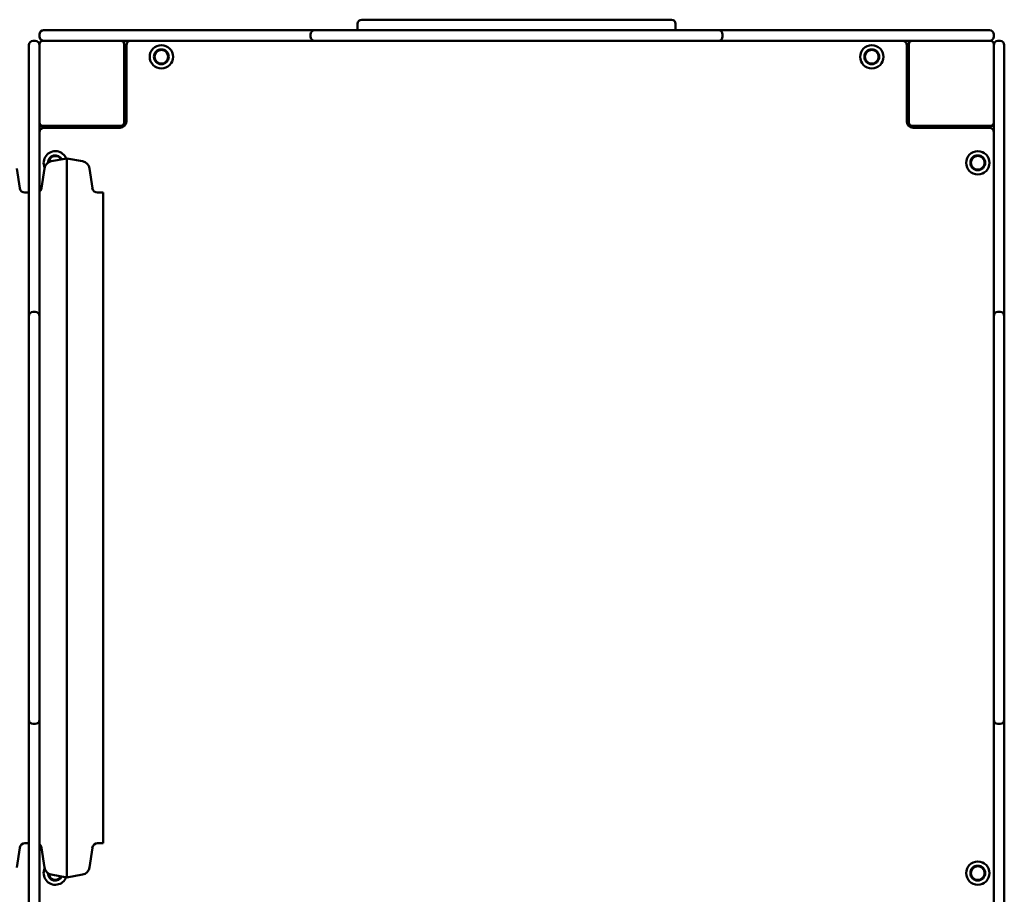
# Model space of a CAD drawing. Units: millimetres. Extents: x 4181 to 14081, y 1509 to 10709.
# Drawn here: x 8860 to 9789, y 5906 to 6731 of the extents above; entities that cross this region are included whole.
import ezdxf

# ---------------------------------------------------------------- set-up
doc = ezdxf.new("R2010")
doc.units = ezdxf.units.MM
doc.header["$LTSCALE"] = 30
doc.layers.add('Viditelná (ISO)', color=7, linetype='Continuous', lineweight=50)

# ---------------------------------------------------------------- blocks, each defined once
blk = doc.blocks.new('VVZ-VZ3-003-15')
at = {"layer": 'Viditelná (ISO)'}
for p, q in [((4997.69, -3987.69), (4997.69, -3981.69)), ((5001.69, -3977.69), (5002.69, -3977.69)), ((5292.69, -3977.69), (5002.69, -3977.69)), ((5292.69, -3977.69), (5293.69, -3977.69)), ((5297.69, -3987.69), (5297.69, -3981.69)), ((4697.69, -3991.69), (4697.69, -3993.69)), ((4701.69, -3987.69), (4705.02, -3987.69)), ((4705.02, -3987.69), (4816.38, -3987.69)), ((4816.38, -3987.69), (4824.06, -3987.69)), ((4843.44, -3987.69), (4824.06, -3987.69)), ((4861.07, -3987.69), (4843.44, -3987.69)), ((4861.07, -3987.69), (4957.35, -3987.69)), ((4953.35, -3991.69), (4953.35, -3993.69)), ((4957.35, -3987.69), (4962.23, -3987.69)), ((4962.23, -3987.69), (5072.16, -3987.69)), ((5072.16, -3987.69), (5078.61, -3987.69)), ((5082.55, -3987.69), (5078.61, -3987.69)), ((5097.29, -3987.69), (5082.55, -3987.69)), ((5097.29, -3987.69), (5198.08, -3987.69)), ((5212.82, -3987.69), (5198.08, -3987.69)), ((5216.77, -3987.69), (5212.82, -3987.69)), ((5216.77, -3987.69), (5223.21, -3987.69)), ((5223.21, -3987.69), (5333.15, -3987.69)), ((5333.15, -3987.69), (5338.03, -3987.69)), ((5338.03, -3987.69), (5434.3, -3987.69)), ((5342.03, -3993.69), (5342.03, -3991.69)), ((5451.93, -3987.69), (5434.3, -3987.69)), ((5471.32, -3987.69), (5451.93, -3987.69)), ((5471.32, -3987.69), (5478.99, -3987.69)), ((5478.99, -3987.69), (5590.35, -3987.69)), ((5590.35, -3987.69), (5593.69, -3987.69)), ((5597.69, -3993.69), (5597.69, -3991.69)), ((4687.69, -4005.02), (4687.69, -4001.69)), ((4693.69, -3997.69), (4691.69, -3997.69)), ((4697.69, -4000.69), (4697.69, -4003.38)), ((4703.38, -3997.69), (4700.69, -3997.69)), ((4705.02, -3997.69), (4703.38, -3997.69)), ((4816.38, -3997.69), (4705.02, -3997.69)), ((4777.69, -4000.69), (4777.69, -3997.69)), ((4777.69, -4074.69), (4777.69, -4000.69)), ((4779.69, -4001.69), (4779.69, -4073.69)), ((4824.06, -3997.69), (4816.38, -3997.69)), ((4824.06, -3997.69), (4843.44, -3997.69)), ((4843.44, -3997.69), (4861.07, -3997.69)), ((4957.35, -3997.69), (4861.07, -3997.69)), ((4962.23, -3997.69), (4957.35, -3997.69)), ((5072.16, -3997.69), (4962.23, -3997.69)), ((5078.61, -3997.69), (5072.16, -3997.69)), ((5078.61, -3997.69), (5082.55, -3997.69)), ((5082.55, -3997.69), (5097.29, -3997.69)), ((5198.08, -3997.69), (5097.29, -3997.69)), ((5198.08, -3997.69), (5212.82, -3997.69)), ((5212.82, -3997.69), (5216.77, -3997.69)), ((5223.21, -3997.69), (5216.77, -3997.69)), ((5333.15, -3997.69), (5223.21, -3997.69)), ((5338.03, -3997.69), (5333.15, -3997.69)), ((5434.3, -3997.69), (5338.03, -3997.69)), ((5434.3, -3997.69), (5451.93, -3997.69)), ((5451.93, -3997.69), (5471.32, -3997.69)), ((5478.99, -3997.69), (5471.32, -3997.69)), ((5590.35, -3997.69), (5478.99, -3997.69)), ((5515.69, -4073.69), (5515.69, -4001.69)), ((5517.69, -4000.69), (5517.69, -3997.69)), ((5517.69, -4000.69), (5517.69, -4074.69)), ((5591.99, -3997.69), (5590.35, -3997.69)), ((5594.69, -3997.69), (5591.99, -3997.69)), ((5597.69, -4003.38), (5597.69, -4000.69)), ((5603.69, -3997.69), (5601.69, -3997.69)), ((5607.69, -4001.69), (5607.69, -4005.02)), ((4687.69, -4116.42), (4687.69, -4005.02)), ((4697.69, -4003.38), (4697.69, -4005.02)), ((4697.69, -4005.02), (4697.69, -4116.42)), ((5597.69, -4005.02), (5597.69, -4003.38)), ((5597.69, -4116.42), (5597.69, -4005.02)), ((5607.69, -4005.02), (5607.69, -4116.42)), ((4779.69, -4027.69), (4777.69, -4027.69)), ((5517.69, -4027.69), (5515.69, -4027.69)), ((4777.69, -4037.69), (4779.69, -4037.69)), ((5515.69, -4037.69), (5517.69, -4037.69)), ((4700.69, -4077.69), (4697.69, -4077.69)), ((4700.69, -4077.69), (4774.69, -4077.69)), ((4773.69, -4079.69), (4701.69, -4079.69)), ((4727.69, -4077.69), (4727.69, -4079.69)), ((4737.69, -4079.69), (4737.69, -4077.69)), ((5520.69, -4077.69), (5594.69, -4077.69)), ((5593.69, -4079.69), (5521.69, -4079.69)), ((5557.69, -4077.69), (5557.69, -4079.69)), ((5567.69, -4079.69), (5567.69, -4077.69)), ((5594.69, -4077.69), (5597.69, -4077.69)), ((4708.92, -4111.29), (4723.69, -4108.69)), ((4723.69, -4108.69), (4723.69, -4786.69)), ((4738.45, -4111.29), (4723.69, -4108.69)), ((4679.09, -4136.54), (4676.49, -4118.06)), ((4687.69, -4124.09), (4687.69, -4116.42)), ((4697.69, -4116.42), (4697.69, -4124.09)), ((4699.79, -4136.54), (4702.39, -4118.06)), ((4747.59, -4136.54), (4744.99, -4118.06)), ((5597.69, -4124.09), (5597.69, -4116.42)), ((5607.69, -4116.42), (5607.69, -4124.09)), ((4687.69, -4124.09), (4687.69, -4143.48)), ((4697.69, -4143.48), (4697.69, -4124.09)), ((5597.69, -4124.09), (5597.69, -4143.48)), ((5607.69, -4143.48), (5607.69, -4124.09)), ((4687.69, -4140.84), (4684.04, -4140.84)), ((4757.94, -4140.84), (4752.54, -4140.84)), ((4757.94, -4140.84), (4757.94, -4754.53)), ((4687.69, -4143.48), (4687.69, -4161.11)), ((4697.69, -4161.11), (4697.69, -4143.48)), ((5597.69, -4143.48), (5597.69, -4161.11)), ((5607.69, -4161.11), (5607.69, -4143.48)), ((4687.69, -4257.38), (4687.69, -4161.11)), ((4697.69, -4161.11), (4697.69, -4257.38)), ((5597.69, -4257.38), (5597.69, -4161.11)), ((5607.69, -4161.11), (5607.69, -4257.38)), ((4687.69, -4262.27), (4687.69, -4257.38)), ((4687.69, -4372.2), (4687.69, -4262.27)), ((4693.69, -4253.38), (4691.69, -4253.38)), ((4697.69, -4257.38), (4697.69, -4262.27)), ((4697.69, -4262.27), (4697.69, -4372.2)), ((5597.69, -4262.27), (5597.69, -4257.38)), ((5597.69, -4372.2), (5597.69, -4262.27)), ((5603.69, -4253.38), (5601.69, -4253.38)), ((5607.69, -4257.38), (5607.69, -4262.27)), ((5607.69, -4262.27), (5607.69, -4372.2)), ((4687.69, -4378.64), (4687.69, -4372.2)), ((4697.69, -4372.2), (4697.69, -4378.64)), ((5597.69, -4378.64), (5597.69, -4372.2)), ((5607.69, -4372.2), (5607.69, -4378.64)), ((4687.69, -4378.64), (4687.69, -4382.59)), ((4687.69, -4382.59), (4687.69, -4397.33)), ((4697.69, -4382.59), (4697.69, -4378.64)), ((4697.69, -4397.33), (4697.69, -4382.59)), ((5597.69, -4378.64), (5597.69, -4382.59)), ((5597.69, -4382.59), (5597.69, -4397.33)), ((5607.69, -4382.59), (5607.69, -4378.64)), ((5607.69, -4397.33), (5607.69, -4382.59)), ((4687.69, -4498.05), (4687.69, -4397.33)), ((4697.69, -4397.33), (4697.69, -4498.05)), ((5597.69, -4498.05), (5597.69, -4397.33)), ((5607.69, -4397.33), (5607.69, -4498.05)), ((4687.69, -4498.05), (4687.69, -4512.79)), ((4697.69, -4512.79), (4697.69, -4498.05)), ((5597.69, -4498.05), (5597.69, -4512.79)), ((5607.69, -4512.79), (5607.69, -4498.05)), ((4687.69, -4512.79), (4687.69, -4516.73)), ((4697.69, -4516.73), (4697.69, -4512.79)), ((5597.69, -4512.79), (5597.69, -4516.73)), ((5607.69, -4516.73), (5607.69, -4512.79)), ((4687.69, -4523.17), (4687.69, -4516.73)), ((4697.69, -4516.73), (4697.69, -4523.17)), ((5597.69, -4523.17), (5597.69, -4516.73)), ((5607.69, -4516.73), (5607.69, -4523.17)), ((4687.69, -4633.11), (4687.69, -4523.17)), ((4697.69, -4523.17), (4697.69, -4633.11)), ((5597.69, -4633.11), (5597.69, -4523.17)), ((5607.69, -4523.17), (5607.69, -4633.11)), ((4687.69, -4637.99), (4687.69, -4633.11)), ((4697.69, -4633.11), (4697.69, -4637.99)), ((5597.69, -4637.99), (5597.69, -4633.11)), ((5607.69, -4633.11), (5607.69, -4637.99)), ((4687.69, -4734.27), (4687.69, -4637.99)), ((4691.69, -4641.99), (4693.69, -4641.99)), ((4697.69, -4637.99), (4697.69, -4734.27)), ((5597.69, -4734.27), (5597.69, -4637.99)), ((5601.69, -4641.99), (5603.69, -4641.99)), ((5607.69, -4637.99), (5607.69, -4734.27)), ((4687.69, -4734.27), (4687.69, -4751.9)), ((4697.69, -4751.9), (4697.69, -4734.27)), ((5597.69, -4734.27), (5597.69, -4751.9)), ((5607.69, -4751.9), (5607.69, -4734.27)), ((4687.69, -4751.9), (4687.69, -4771.28)), ((4697.69, -4771.28), (4697.69, -4751.9)), ((5597.69, -4751.9), (5597.69, -4771.28)), ((5607.69, -4771.28), (5607.69, -4751.9)), ((4679.09, -4758.84), (4676.49, -4777.32)), ((4687.69, -4754.53), (4684.04, -4754.53)), ((4699.79, -4758.84), (4702.39, -4777.32)), ((4747.59, -4758.84), (4744.99, -4777.32)), ((4757.94, -4754.53), (4752.54, -4754.53)), ((4687.69, -4778.96), (4687.69, -4771.28)), ((4697.69, -4771.28), (4697.69, -4778.96)), ((5597.69, -4778.96), (5597.69, -4771.28)), ((5607.69, -4771.28), (5607.69, -4778.96)), ((4687.69, -4890.35), (4687.69, -4778.96)), ((4697.69, -4778.96), (4697.69, -4890.35)), ((5597.69, -4890.35), (5597.69, -4778.96)), ((5607.69, -4778.96), (5607.69, -4890.35)), ((4708.92, -4784.08), (4723.69, -4786.69)), ((4738.45, -4784.08), (4723.69, -4786.69))]:
    blk.add_line(p, q, dxfattribs=at)
for centre, radius in [((4812.69, -4012.69), 11), ((5482.69, -4012.69), 11), ((4812.69, -4012.69), 7), ((4812.69, -4012.69), 6.45), ((5482.69, -4012.69), 7), ((5482.69, -4012.69), 6.45), ((5582.69, -4112.69), 11), ((5582.69, -4112.69), 7), ((5582.69, -4112.69), 6.45), ((5582.69, -4782.69), 11), ((5582.69, -4782.69), 7), ((5582.69, -4782.69), 6.45)]:
    blk.add_circle(centre, radius, dxfattribs=at)
for centre, radius, start, end in [((5001.69, -3981.69), 4, 90, 180), ((5293.69, -3981.69), 4, 0, 90), ((4701.69, -3991.69), 4, 90, 180), ((4957.35, -3991.69), 4, 90, 180), ((5338.03, -3991.69), 4, 0, 90), ((5593.69, -3991.69), 4, 0, 90), ((4691.69, -4001.69), 4, 90, 180), ((4693.69, -4001.69), 4, 0, 90), ((4701.69, -3993.69), 4, 180, 270), ((4700.69, -4000.69), 3, 90, 180), ((4774.69, -4000.69), 3, 0, 90), ((4783.69, -4001.69), 4, 90, 180), ((4957.35, -3993.69), 4, 180, 270), ((5338.03, -3993.69), 4, 270, 0), ((5511.69, -4001.69), 4, 0, 90), ((5520.69, -4000.69), 3, 90, 180), ((5593.69, -3993.69), 4, 270, 0), ((5594.69, -4000.69), 3, 0, 90), ((5601.69, -4001.69), 4, 90, 180), ((5603.69, -4001.69), 4, 0, 90), ((4700.69, -4074.69), 3, 180, 270), ((4773.69, -4073.69), 6, 270, 0), ((4774.69, -4074.69), 3, 270, 0), ((5521.69, -4073.69), 6, 180, 270), ((5520.69, -4074.69), 3, 180, 270), ((5594.69, -4074.69), 3, 270, 0), ((4701.69, -4083.69), 4, 90, 180), ((5593.69, -4083.69), 4, 0, 90), ((4712.69, -4112.69), 11, 20.62987, 203.41381), ((4710.31, -4119.17), 8, 100, 172), ((4712.69, -4112.69), 7, 26.85027, 179.61176), ((4712.69, -4112.69), 6.45, 28.33602, 176.34204), ((4737.07, -4119.17), 8, 8, 80), ((4684.04, -4135.84), 5, 188, 270), ((4694.84, -4135.84), 5, 304.72972, 352), ((4752.54, -4135.84), 5, 188, 270), ((4691.69, -4257.38), 4, 90, 180), ((4693.69, -4257.38), 4, 0, 90), ((5601.69, -4257.38), 4, 90, 180), ((5603.69, -4257.38), 4, 0, 90), ((4691.69, -4637.99), 4, 180, 270), ((4693.69, -4637.99), 4, 270, 0), ((5601.69, -4637.99), 4, 180, 270), ((5603.69, -4637.99), 4, 270, 0), ((4684.04, -4759.53), 5, 90, 172), ((4694.84, -4759.53), 5, 8, 55.27028), ((4752.54, -4759.53), 5, 90, 172), ((4712.69, -4782.69), 11, 156.58619, 339.37013), ((4710.31, -4776.21), 8, 188, 260), ((4737.07, -4776.21), 8, 280, 352), ((4712.69, -4782.69), 7, 180.38824, 333.14973), ((4712.69, -4782.69), 6.45, 183.65796, 331.66398)]:
    blk.add_arc(centre, radius, start, end, dxfattribs=at)

msp = doc.modelspace()

# ---------------------------------------------------------------- block references
msp.add_blockref('VVZ-VZ3-003-15', (4181.16, 10708.84))

doc.saveas('drawing.dxf')
